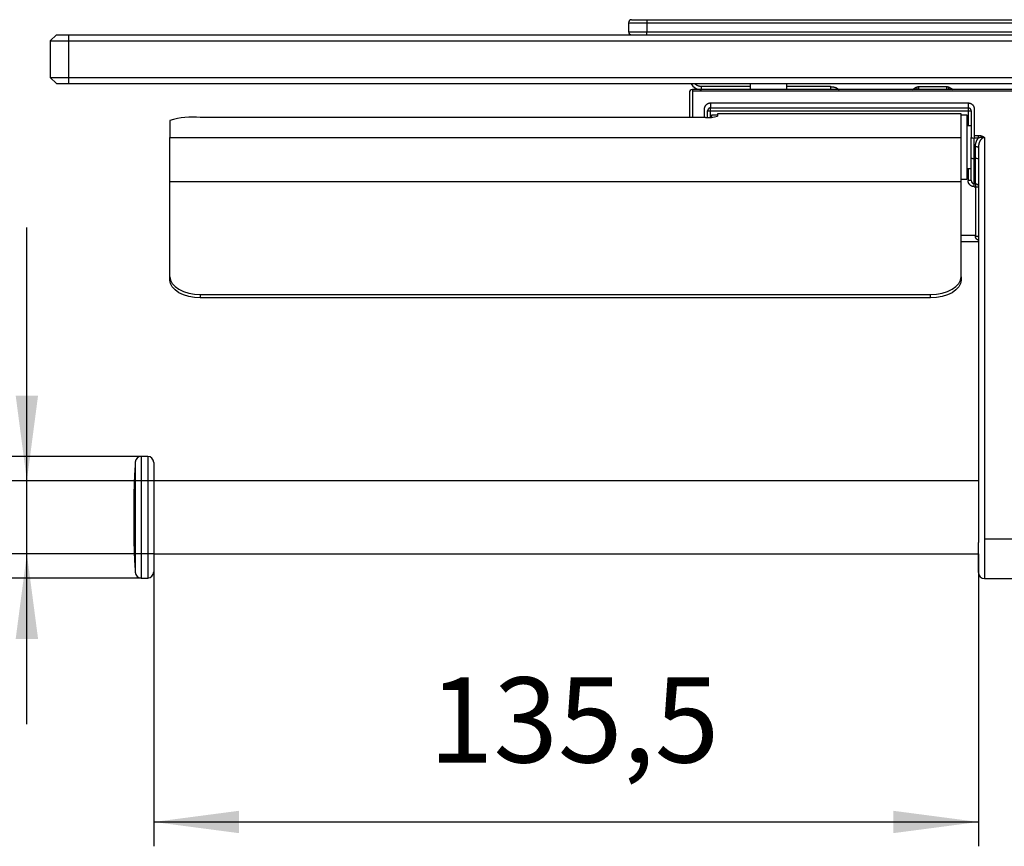
# Model space of a CAD drawing. Units: millimetres. Extents: x 0 to 840, y 0 to 1188.
# Drawn here: x 176 to 338, y 449 to 585 of the extents above; entities that cross this region are included whole.
import ezdxf

# ---------------------------------------------------------------- set-up
doc = ezdxf.new("R2010")
doc.units = ezdxf.units.MM
doc.layers.add('1', color=7, linetype='Continuous')
doc.layers.add('LAYER0016', color=7, linetype='Continuous')
doc.styles.add('CONVERTER_12', font='txt.shx', dxfattribs={"width": 0.9})
doc.dimstyles.new('ME10_DIM_13', dxfattribs={"dimtxt": 14, "dimasz": 14, "dimexe": 4, "dimexo": 0, "dimgap": 4, "dimtad": 1, "dimdsep": 46, "dimtxsty": 'CONVERTER_12', "dimsah": 1, "dimcen": 0.09, "dimclrd": 2, "dimclre": 2, "dimclrt": 7, "dimadec": 0, "dimazin": 0, "dimtfac": 1, "dimtdec": 4, "dimtix": 1, "dimtmove": 0, "dimatfit": 3, "dimfxl": 1, "dimtolj": 1, "dimtzin": 0, "dimarcsym": 0})
doc.dimstyles.new('ME10_DIM_17', dxfattribs={"dimtxt": 14, "dimasz": 14, "dimexe": 4, "dimexo": 0, "dimgap": 4, "dimtad": 1, "dimdsep": 46, "dimtxsty": 'CONVERTER_12', "dimsah": 1, "dimcen": 0.09, "dimclrd": 2, "dimclre": 2, "dimclrt": 7, "dimadec": 0, "dimazin": 0, "dimtfac": 1, "dimtdec": 4, "dimtix": 1, "dimtmove": 0, "dimatfit": 3, "dimfxl": 1, "dimtolj": 1, "dimtzin": 0, "dimarcsym": 0})
doc.dimstyles.new('ME10_DIM_23', dxfattribs={"dimtxt": 14, "dimasz": 14, "dimexe": 4, "dimexo": 0, "dimgap": 4, "dimtad": 1, "dimdsep": 46, "dimtxsty": 'CONVERTER_12', "dimsah": 1, "dimcen": 0.09, "dimclrd": 2, "dimclre": 2, "dimclrt": 7, "dimadec": 0, "dimazin": 0, "dimtfac": 1, "dimtdec": 4, "dimtix": 1, "dimtmove": 0, "dimatfit": 3, "dimfxl": 1, "dimtolj": 1, "dimtzin": 0, "dimarcsym": 0})

# ---------------------------------------------------------------- blocks, each defined once
blk = doc.blocks.new('*D5')
at = {"layer": '1', "color": 2, "linetype": 'Continuous'}
for p, q in [((177.38, 508.83), (177.38, 550.47)), ((198.23, 508.83), (173.38, 508.83)), ((177.38, 496.83), (177.38, 508.83)), ((198.23, 496.83), (173.38, 496.83)), ((177.38, 468.83), (177.38, 496.83))]:
    blk.add_line(p, q, dxfattribs=at)
at = {"layer": '1', "color": 2}
for points in [[(175.54, 522.83), (179.22, 522.83), (177.38, 508.83)], [(179.22, 482.83), (175.54, 482.83), (177.38, 496.83)]]:
    blk.add_solid(points, dxfattribs=at)
at = {"layer": '1', "color": 7, "insert": (173.38, 522.19), "char_height": 14, "attachment_point": 7, "rotation": 90, "line_spacing_factor": 0.60024, "style": 'CONVERTER_12'}
blk.add_mtext('\\C7;{\\Fgdt;n}\\C7;12', dxfattribs=at)
blk = doc.blocks.new('*D9')
at = {"layer": '1', "color": 2, "linetype": 'Continuous'}
for p, q in [((141.23, 512.83), (141.23, 540.83)), ((196.17, 512.83), (137.23, 512.83)), ((141.23, 492.83), (141.23, 512.83)), ((196.17, 492.83), (137.23, 492.83)), ((141.23, 464.83), (141.23, 492.83))]:
    blk.add_line(p, q, dxfattribs=at)
at = {"layer": '1', "color": 2}
for points in [[(139.39, 526.83), (143.07, 526.83), (141.23, 512.83)], [(143.07, 478.83), (139.39, 478.83), (141.23, 492.83)]]:
    blk.add_solid(points, dxfattribs=at)
at = {"layer": '1', "color": 7, "insert": (137.23, 486.02), "char_height": 14, "attachment_point": 7, "rotation": 90, "line_spacing_factor": 0.60024, "style": 'CONVERTER_12'}
blk.add_mtext('\\C7;{\\Fgdt;n}\\C7;20', dxfattribs=at)
blk = doc.blocks.new('*D15')
at = {"layer": '1', "color": 2, "linetype": 'Continuous'}
for p, q in [((198.23, 496.83), (198.23, 448.73)), ((333.73, 496.83), (333.73, 448.73)), ((198.23, 452.73), (333.73, 452.73))]:
    blk.add_line(p, q, dxfattribs=at)
at = {"layer": '1', "color": 2}
for points in [[(212.23, 454.57), (212.23, 450.89), (198.23, 452.73)], [(319.73, 450.89), (319.73, 454.57), (333.73, 452.73)]]:
    blk.add_solid(points, dxfattribs=at)
at = {"layer": '1', "color": 7, "insert": (243.44, 458.13), "char_height": 14, "attachment_point": 7, "rotation": 0.0001, "line_spacing_factor": 0.60024, "style": 'CONVERTER_12'}
blk.add_mtext('135,5', dxfattribs=at)

msp = doc.modelspace()

# ---------------------------------------------------------------- linework, layer by layer
at = {"layer": 'LAYER0016', "color": 7, "linetype": 'Continuous'}
for p, q in [((276.229, 584.117), (279.229, 584.117)), ((276.229, 584.117), (276.229, 582.617)), ((279.229, 584.617), (279.229, 584.117)), ((279.229, 584.617), (403.229, 584.617)), ((279.229, 584.117), (403.229, 584.117)), ((279.229, 584.117), (279.229, 582.617)), ((276.229, 582.617), (279.229, 582.617)), ((279.229, 582.617), (403.229, 582.617)), ((279.229, 582.117), (279.229, 582.617)), ((182.229, 582.117), (181.229, 581.117)), ((181.229, 581.117), (184.229, 581.117)), ((181.229, 581.117), (181.229, 575.117)), ((182.229, 582.117), (184.229, 582.117)), ((184.229, 582.117), (184.229, 581.117)), ((184.229, 582.117), (498.229, 582.117)), ((184.229, 581.117), (184.229, 575.117)), ((184.229, 581.117), (498.229, 581.117)), ((181.229, 575.117), (182.229, 574.117)), ((181.229, 575.117), (184.229, 575.117)), ((184.229, 575.117), (184.229, 574.117)), ((184.229, 575.117), (498.229, 575.117)), ((182.229, 574.117), (184.229, 574.117)), ((184.229, 574.117), (498.229, 574.117)), ((286.729, 573.117), (286.729, 572.939)), ((395.729, 573.117), (286.729, 573.117)), ((286.729, 572.939), (395.729, 572.939)), ((286.729, 572.939), (286.729, 568.555)), ((288.229, 573.117), (288.229, 573.617)), ((296.229, 573.617), (288.229, 573.617)), ((296.229, 574.117), (296.229, 573.117)), ((302.229, 573.117), (302.229, 574.117)), ((309.401, 573.617), (302.229, 573.617)), ((309.401, 573.617), (309.401, 573.117)), ((322.882, 573.117), (323.522, 573.526)), ((323.522, 573.526), (323.709, 573.117)), ((323.938, 573.617), (328.521, 573.617)), ((323.938, 573.117), (323.938, 573.617)), ((328.521, 573.117), (328.521, 573.617)), ((328.75, 573.117), (328.937, 573.526)), ((328.937, 573.526), (329.576, 573.117)), ((286.229, 572.617), (286.229, 568.555)), ((288.729, 568.555), (288.729, 569.939)), ((289.229, 569.617), (289.729, 569.617)), ((289.229, 568.558), (289.229, 569.617)), ((289.729, 570.939), (289.729, 570.117)), ((289.729, 570.939), (332.029, 570.939)), ((289.729, 569.617), (289.729, 570.117)), ((289.729, 570.117), (332.029, 570.117)), ((289.729, 569.617), (332.029, 569.617)), ((289.729, 568.573), (289.729, 569.617)), ((332.029, 570.939), (332.029, 570.117)), ((332.029, 570.117), (332.029, 569.617)), ((332.029, 569.617), (332.029, 567.167)), ((332.029, 569.617), (332.529, 569.617)), ((332.529, 569.617), (332.529, 565.261)), ((333.029, 569.939), (333.029, 565.582)), ((200.879, 568.066), (200.879, 565.233)), ((288.879, 568.555), (205.879, 568.555)), ((289.879, 568.917), (289.879, 568.581)), ((290.879, 568.917), (289.879, 568.917)), ((290.879, 569.141), (290.879, 569.167)), ((330.879, 569.167), (290.879, 569.167)), ((330.879, 569.141), (290.879, 569.141)), ((290.879, 569.141), (290.879, 568.75)), ((330.879, 569.167), (330.879, 569.141)), ((330.879, 565.233), (330.879, 569.141)), ((331.879, 568.917), (330.879, 568.917)), ((331.879, 558.417), (331.879, 568.917)), ((332.529, 567.167), (331.879, 567.167)), ((200.879, 565.233), (330.879, 565.233)), ((200.879, 557.945), (200.879, 565.233)), ((330.879, 557.945), (330.879, 565.233)), ((332.529, 561.886), (332.529, 565.261)), ((333.029, 565.582), (333.029, 565.39)), ((333.029, 565.582), (333.758, 565.582)), ((333.029, 565.39), (333.029, 565.174)), ((333.029, 561.799), (333.029, 565.174)), ((333.029, 565.174), (333.758, 565.174)), ((334.729, 565.225), (334.729, 499.3)), ((333.229, 561.799), (333.229, 563.705)), ((333.729, 563.618), (333.729, 498.657)), ((333.029, 557.667), (333.029, 561.799)), ((333.229, 561.799), (333.029, 561.799)), ((333.229, 557.667), (333.229, 561.799)), ((331.879, 560.167), (332.529, 560.167)), ((332.029, 560.167), (332.029, 558.167)), ((330.879, 558.417), (331.879, 558.417)), ((332.529, 558.167), (332.029, 558.167)), ((330.879, 557.945), (200.879, 557.945)), ((200.879, 542.369), (200.879, 557.945)), ((330.879, 542.369), (330.879, 557.945)), ((333.029, 557.167), (333.029, 557.667)), ((333.029, 557.667), (333.229, 557.667)), ((333.029, 557.167), (333.229, 557.167)), ((333.229, 557.667), (333.229, 557.167)), ((333.229, 557.167), (333.229, 549.117)), ((333.583, 557.167), (333.691, 557.167)), ((333.229, 549.117), (330.879, 549.117)), ((333.229, 549.024), (333.229, 549.117)), ((333.729, 548.117), (330.879, 548.117)), ((200.879, 542.369), (200.975, 541.801)), ((200.879, 541.799), (200.879, 542.369)), ((330.783, 541.801), (330.879, 542.369)), ((330.879, 542.369), (330.879, 541.799)), ((200.975, 541.232), (200.879, 541.799)), ((200.975, 541.801), (201.26, 541.255)), ((201.26, 540.685), (200.975, 541.232)), ((201.26, 541.255), (201.722, 540.751)), ((201.722, 540.182), (201.26, 540.685)), ((201.722, 540.751), (202.344, 540.31)), ((329.415, 540.31), (330.037, 540.751)), ((330.037, 540.751), (330.499, 541.255)), ((330.499, 540.685), (330.037, 540.182)), ((330.499, 541.255), (330.783, 541.801)), ((330.783, 541.232), (330.499, 540.685)), ((330.879, 541.799), (330.783, 541.232)), ((202.344, 539.741), (201.722, 540.182)), ((202.344, 540.31), (203.102, 539.948)), ((203.102, 539.379), (202.344, 539.741)), ((203.102, 539.948), (203.966, 539.679)), ((203.966, 539.11), (203.102, 539.379)), ((203.966, 539.679), (204.904, 539.513)), ((204.904, 538.944), (203.966, 539.11)), ((204.904, 539.513), (205.879, 539.457)), ((205.879, 538.888), (204.904, 538.944)), ((205.879, 539.457), (205.879, 538.888)), ((205.879, 539.457), (325.879, 539.457)), ((325.879, 538.888), (205.879, 538.888)), ((325.879, 539.457), (326.855, 539.513)), ((325.879, 538.888), (325.879, 539.457)), ((326.855, 538.944), (325.879, 538.888)), ((326.855, 539.513), (327.793, 539.679)), ((327.793, 539.11), (326.855, 538.944)), ((327.793, 539.679), (328.657, 539.948)), ((328.657, 539.379), (327.793, 539.11)), ((328.657, 539.948), (329.415, 540.31)), ((329.415, 539.741), (328.657, 539.379)), ((330.037, 540.182), (329.415, 539.741)), ((195.175, 511.883), (195.175, 496.349)), ((196.174, 512.829), (196.174, 509.778)), ((197.229, 512.829), (196.174, 512.829)), ((197.229, 512.829), (197.229, 495.67)), ((196.174, 509.778), (196.174, 492.829)), ((333.729, 508.829), (198.229, 508.829)), ((334.729, 499.3), (347.729, 499.3)), ((334.729, 499.3), (334.729, 492.729)), ((198.229, 496.829), (333.729, 496.829)), ((195.175, 496.349), (195.175, 493.774)), ((197.229, 495.67), (197.229, 492.829)), ((196.174, 492.829), (197.229, 492.829)), ((334.729, 492.729), (347.729, 492.729))]:
    msp.add_line(p, q, dxfattribs=at)
for points in [[(276.729, 584.617), (276.736, 584.617), (276.743, 584.617), (276.75, 584.617), (276.757, 584.617), (276.765, 584.617), (276.773, 584.617), (276.783, 584.617), (276.793, 584.617), (276.804, 584.617), (276.816, 584.617), (276.829, 584.617), (276.844, 584.617), (276.861, 584.617), (276.878, 584.617), (276.898, 584.617), (276.92, 584.617), (276.943, 584.617), (276.968, 584.617), (276.995, 584.617), (277.023, 584.617), (277.053, 584.617), (277.085, 584.617), (277.117, 584.617), (277.151, 584.617), (277.186, 584.617), (277.222, 584.617), (277.259, 584.617), (277.297, 584.617), (277.337, 584.617), (277.377, 584.617), (277.419, 584.617), (277.462, 584.617), (277.505, 584.617), (277.55, 584.617), (277.596, 584.617), (277.643, 584.617), (277.691, 584.617), (277.739, 584.617), (277.789, 584.617), (277.839, 584.617), (277.891, 584.617), (277.943, 584.617), (277.996, 584.617), (278.049, 584.617), (278.104, 584.617), (278.159, 584.617), (278.214, 584.617), (278.271, 584.617), (278.328, 584.617), (278.385, 584.617), (278.443, 584.617), (278.502, 584.617), (278.561, 584.617), (278.62, 584.617), (278.68, 584.617), (278.74, 584.617), (278.801, 584.617), (278.862, 584.617), (278.922, 584.617), (278.984, 584.617), (279.045, 584.617), (279.106, 584.617), (279.168, 584.617), (279.229, 584.617)], [(288.229, 573.617), (288.21, 573.619), (288.19, 573.621), (288.17, 573.624), (288.15, 573.626), (288.131, 573.628), (288.111, 573.63), (288.091, 573.632), (288.072, 573.635), (288.052, 573.637), (288.033, 573.64), (288.013, 573.643), (287.994, 573.645), (287.974, 573.648), (287.955, 573.652), (287.935, 573.655), (287.916, 573.658), (287.897, 573.662), (287.878, 573.666), (287.859, 573.67), (287.84, 573.674), (287.821, 573.679), (287.802, 573.683), (287.783, 573.688), (287.764, 573.694), (287.746, 573.699), (287.727, 573.705), (287.709, 573.711), (287.691, 573.718), (287.672, 573.724), (287.654, 573.732), (287.636, 573.739), (287.618, 573.747), (287.601, 573.755), (287.583, 573.763), (287.565, 573.772), (287.548, 573.781), (287.531, 573.79), (287.513, 573.799), (287.496, 573.809), (287.479, 573.818), (287.462, 573.828), (287.445, 573.839), (287.428, 573.849), (287.412, 573.859), (287.395, 573.87), (287.379, 573.881), (287.362, 573.892), (287.346, 573.903), (287.33, 573.914), (287.314, 573.926), (287.298, 573.938), (287.283, 573.95), (287.267, 573.962), (287.252, 573.975), (287.238, 573.988), (287.223, 574.001), (287.209, 574.014), (287.195, 574.028), (287.182, 574.042), (287.169, 574.057), (287.156, 574.072), (287.144, 574.087), (287.131, 574.102), (287.119, 574.117)], [(309.401, 573.617), (309.426, 573.615), (309.45, 573.613), (309.475, 573.612), (309.499, 573.61), (309.524, 573.608), (309.549, 573.605), (309.573, 573.603), (309.598, 573.601), (309.622, 573.599), (309.647, 573.596), (309.671, 573.594), (309.695, 573.591), (309.72, 573.589), (309.744, 573.586), (309.768, 573.583), (309.792, 573.58), (309.816, 573.576), (309.84, 573.573), (309.864, 573.569), (309.888, 573.566), (309.912, 573.562), (309.936, 573.557), (309.959, 573.553), (309.983, 573.548), (310.006, 573.543), (310.029, 573.538), (310.052, 573.533), (310.076, 573.527), (310.099, 573.521), (310.121, 573.515), (310.144, 573.508), (310.167, 573.501), (310.189, 573.494), (310.211, 573.487), (310.234, 573.479), (310.256, 573.471), (310.278, 573.462), (310.299, 573.453), (310.321, 573.444), (310.342, 573.434), (310.364, 573.424), (310.385, 573.414), (310.406, 573.403), (310.426, 573.392), (310.447, 573.38), (310.467, 573.368), (310.488, 573.356), (310.508, 573.343), (310.528, 573.331), (310.548, 573.318), (310.568, 573.304), (310.588, 573.291), (310.608, 573.277), (310.627, 573.263), (310.647, 573.249), (310.666, 573.235), (310.686, 573.22), (310.705, 573.206), (310.725, 573.191), (310.744, 573.177), (310.763, 573.162), (310.783, 573.147), (310.802, 573.132), (310.821, 573.117)], [(323.522, 573.526), (323.528, 573.529), (323.534, 573.531), (323.54, 573.534), (323.547, 573.536), (323.553, 573.539), (323.559, 573.541), (323.566, 573.544), (323.572, 573.546), (323.578, 573.549), (323.584, 573.551), (323.591, 573.553), (323.597, 573.556), (323.603, 573.558), (323.61, 573.56), (323.616, 573.563), (323.622, 573.565), (323.629, 573.567), (323.635, 573.569), (323.641, 573.571), (323.648, 573.573), (323.654, 573.575), (323.66, 573.577), (323.667, 573.579), (323.673, 573.581), (323.68, 573.583), (323.686, 573.585), (323.693, 573.587), (323.699, 573.588), (323.705, 573.59), (323.712, 573.592), (323.718, 573.593), (323.725, 573.595), (323.731, 573.596), (323.738, 573.597), (323.744, 573.599), (323.751, 573.6), (323.758, 573.601), (323.764, 573.602), (323.771, 573.603), (323.777, 573.604), (323.784, 573.605), (323.791, 573.606), (323.797, 573.607), (323.804, 573.607), (323.811, 573.608), (323.817, 573.609), (323.824, 573.61), (323.831, 573.61), (323.837, 573.611), (323.844, 573.611), (323.851, 573.612), (323.857, 573.612), (323.864, 573.613), (323.871, 573.613), (323.878, 573.614), (323.884, 573.614), (323.891, 573.615), (323.898, 573.615), (323.904, 573.616), (323.911, 573.616), (323.918, 573.616), (323.925, 573.617), (323.931, 573.617), (323.938, 573.617)], [(328.521, 573.617), (328.527, 573.617), (328.534, 573.617), (328.541, 573.616), (328.548, 573.616), (328.554, 573.616), (328.561, 573.615), (328.568, 573.615), (328.575, 573.614), (328.581, 573.614), (328.588, 573.613), (328.595, 573.613), (328.601, 573.612), (328.608, 573.612), (328.615, 573.611), (328.622, 573.611), (328.628, 573.61), (328.635, 573.61), (328.642, 573.609), (328.648, 573.608), (328.655, 573.607), (328.662, 573.607), (328.668, 573.606), (328.675, 573.605), (328.681, 573.604), (328.688, 573.603), (328.695, 573.602), (328.701, 573.601), (328.708, 573.6), (328.714, 573.599), (328.721, 573.597), (328.727, 573.596), (328.734, 573.595), (328.74, 573.593), (328.747, 573.592), (328.753, 573.59), (328.76, 573.588), (328.766, 573.587), (328.773, 573.585), (328.779, 573.583), (328.786, 573.581), (328.792, 573.579), (328.798, 573.577), (328.805, 573.575), (328.811, 573.573), (328.818, 573.571), (328.824, 573.569), (328.83, 573.567), (328.837, 573.565), (328.843, 573.563), (328.849, 573.56), (328.856, 573.558), (328.862, 573.556), (328.868, 573.553), (328.874, 573.551), (328.881, 573.549), (328.887, 573.546), (328.893, 573.544), (328.9, 573.541), (328.906, 573.539), (328.912, 573.536), (328.918, 573.534), (328.925, 573.531), (328.931, 573.529), (328.937, 573.526)], [(288.729, 569.939), (288.73, 569.96), (288.731, 569.982), (288.732, 570.004), (288.733, 570.026), (288.735, 570.047), (288.738, 570.069), (288.741, 570.091), (288.744, 570.112), (288.748, 570.134), (288.753, 570.155), (288.758, 570.177), (288.763, 570.198), (288.769, 570.219), (288.776, 570.24), (288.783, 570.262), (288.79, 570.283), (288.798, 570.303), (288.807, 570.324), (288.815, 570.345), (288.825, 570.365), (288.835, 570.386), (288.845, 570.406), (288.856, 570.426), (288.868, 570.446), (288.879, 570.466), (288.892, 570.485), (288.905, 570.505), (288.918, 570.524), (288.932, 570.543), (288.947, 570.562), (288.962, 570.58), (288.977, 570.598), (288.994, 570.616), (289.01, 570.634), (289.028, 570.651), (289.045, 570.668), (289.064, 570.685), (289.082, 570.701), (289.102, 570.717), (289.121, 570.733), (289.142, 570.748), (289.163, 570.763), (289.184, 570.777), (289.206, 570.791), (289.228, 570.804), (289.251, 570.817), (289.275, 570.829), (289.299, 570.841), (289.323, 570.852), (289.348, 570.863), (289.373, 570.873), (289.399, 570.883), (289.425, 570.892), (289.451, 570.9), (289.478, 570.907), (289.505, 570.914), (289.532, 570.92), (289.56, 570.924), (289.588, 570.928), (289.616, 570.931), (289.644, 570.934), (289.673, 570.936), (289.701, 570.937), (289.729, 570.939)], [(289.729, 570.117), (289.715, 570.117), (289.7, 570.116), (289.685, 570.115), (289.671, 570.114), (289.656, 570.112), (289.642, 570.109), (289.628, 570.107), (289.613, 570.104), (289.6, 570.1), (289.586, 570.096), (289.572, 570.092), (289.559, 570.087), (289.546, 570.082), (289.533, 570.077), (289.52, 570.071), (289.508, 570.066), (289.496, 570.059), (289.484, 570.053), (289.473, 570.046), (289.461, 570.039), (289.451, 570.032), (289.44, 570.025), (289.43, 570.017), (289.419, 570.01), (289.41, 570.002), (289.4, 569.994), (289.391, 569.985), (289.382, 569.977), (289.373, 569.968), (289.365, 569.96), (289.357, 569.951), (289.349, 569.942), (289.341, 569.933), (289.334, 569.923), (289.327, 569.914), (289.32, 569.905), (289.314, 569.895), (289.307, 569.886), (289.301, 569.876), (289.295, 569.866), (289.29, 569.856), (289.285, 569.846), (289.28, 569.836), (289.275, 569.826), (289.27, 569.816), (289.266, 569.806), (289.262, 569.796), (289.258, 569.786), (289.255, 569.775), (289.251, 569.765), (289.248, 569.755), (289.246, 569.744), (289.243, 569.734), (289.241, 569.723), (289.238, 569.713), (289.237, 569.702), (289.235, 569.692), (289.233, 569.681), (289.232, 569.67), (289.231, 569.66), (289.23, 569.649), (289.23, 569.639), (289.23, 569.628), (289.229, 569.617)], [(332.029, 570.939), (332.058, 570.938), (332.086, 570.937), (332.114, 570.935), (332.143, 570.932), (332.171, 570.929), (332.198, 570.924), (332.226, 570.919), (332.253, 570.913), (332.28, 570.907), (332.307, 570.899), (332.334, 570.891), (332.36, 570.883), (332.385, 570.873), (332.411, 570.863), (332.435, 570.853), (332.46, 570.842), (332.484, 570.83), (332.507, 570.817), (332.53, 570.805), (332.552, 570.791), (332.574, 570.777), (332.596, 570.763), (332.617, 570.748), (332.637, 570.733), (332.657, 570.717), (332.676, 570.701), (332.695, 570.685), (332.713, 570.668), (332.731, 570.651), (332.748, 570.634), (332.765, 570.616), (332.781, 570.598), (332.797, 570.58), (332.812, 570.562), (332.826, 570.543), (332.84, 570.524), (332.854, 570.505), (332.867, 570.486), (332.879, 570.466), (332.891, 570.446), (332.903, 570.426), (332.913, 570.406), (332.924, 570.386), (332.934, 570.366), (332.943, 570.345), (332.952, 570.324), (332.961, 570.304), (332.969, 570.283), (332.976, 570.262), (332.983, 570.241), (332.99, 570.219), (332.996, 570.198), (333.002, 570.177), (333.007, 570.155), (333.011, 570.134), (333.015, 570.112), (333.018, 570.091), (333.021, 570.069), (333.023, 570.047), (333.025, 570.026), (333.026, 570.004), (333.027, 569.982), (333.028, 569.961), (333.029, 569.939)], [(332.529, 569.617), (332.529, 569.628), (332.529, 569.639), (332.528, 569.649), (332.528, 569.66), (332.527, 569.67), (332.525, 569.681), (332.524, 569.692), (332.522, 569.702), (332.52, 569.713), (332.518, 569.723), (332.516, 569.734), (332.513, 569.744), (332.51, 569.755), (332.507, 569.765), (332.504, 569.775), (332.501, 569.786), (332.497, 569.796), (332.493, 569.806), (332.488, 569.816), (332.484, 569.826), (332.479, 569.836), (332.474, 569.846), (332.469, 569.856), (332.463, 569.866), (332.458, 569.876), (332.452, 569.886), (332.445, 569.895), (332.439, 569.905), (332.432, 569.914), (332.425, 569.923), (332.418, 569.933), (332.41, 569.942), (332.402, 569.951), (332.394, 569.96), (332.386, 569.968), (332.377, 569.977), (332.368, 569.985), (332.359, 569.994), (332.349, 570.002), (332.339, 570.01), (332.329, 570.017), (332.319, 570.025), (332.308, 570.032), (332.297, 570.04), (332.286, 570.046), (332.275, 570.053), (332.263, 570.059), (332.251, 570.066), (332.239, 570.072), (332.226, 570.077), (332.213, 570.082), (332.2, 570.087), (332.187, 570.092), (332.173, 570.096), (332.159, 570.1), (332.145, 570.104), (332.131, 570.107), (332.117, 570.109), (332.103, 570.112), (332.088, 570.114), (332.074, 570.115), (332.059, 570.116), (332.044, 570.117), (332.029, 570.117)], [(333.229, 563.705), (333.23, 563.73), (333.231, 563.755), (333.231, 563.78), (333.233, 563.805), (333.234, 563.83), (333.235, 563.855), (333.237, 563.88), (333.239, 563.905), (333.241, 563.93), (333.244, 563.955), (333.247, 563.98), (333.249, 564.005), (333.253, 564.03), (333.256, 564.055), (333.26, 564.08), (333.263, 564.105), (333.268, 564.129), (333.272, 564.154), (333.276, 564.179), (333.281, 564.203), (333.286, 564.228), (333.292, 564.252), (333.297, 564.276), (333.303, 564.301), (333.309, 564.325), (333.315, 564.349), (333.322, 564.373), (333.329, 564.397), (333.336, 564.421), (333.343, 564.445), (333.351, 564.468), (333.359, 564.492), (333.367, 564.516), (333.375, 564.539), (333.384, 564.562), (333.393, 564.585), (333.402, 564.608), (333.411, 564.631), (333.421, 564.654), (333.431, 564.677), (333.441, 564.699), (333.452, 564.722), (333.463, 564.744), (333.474, 564.766), (333.485, 564.788), (333.497, 564.81), (333.509, 564.832), (333.521, 564.853), (333.534, 564.875), (333.547, 564.896), (333.56, 564.917), (333.573, 564.938), (333.587, 564.958), (333.601, 564.979), (333.615, 564.999), (333.63, 565.019), (333.645, 565.039), (333.66, 565.059), (333.676, 565.079), (333.691, 565.098), (333.708, 565.117), (333.724, 565.136), (333.741, 565.155), (333.758, 565.174)], [(334.729, 565.225), (334.697, 565.224), (334.665, 565.222), (334.632, 565.218), (334.6, 565.213), (334.569, 565.205), (334.538, 565.197), (334.507, 565.186), (334.477, 565.174), (334.447, 565.161), (334.418, 565.146), (334.39, 565.131), (334.362, 565.114), (334.335, 565.095), (334.309, 565.076), (334.283, 565.056), (334.259, 565.036), (334.234, 565.014), (334.211, 564.992), (334.188, 564.969), (334.166, 564.945), (334.144, 564.921), (334.123, 564.896), (334.103, 564.871), (334.083, 564.845), (334.064, 564.818), (334.046, 564.792), (334.029, 564.764), (334.012, 564.737), (333.995, 564.709), (333.979, 564.681), (333.964, 564.652), (333.949, 564.623), (333.935, 564.594), (333.921, 564.564), (333.908, 564.535), (333.896, 564.505), (333.884, 564.475), (333.872, 564.444), (333.861, 564.414), (333.85, 564.383), (333.84, 564.353), (333.831, 564.322), (333.821, 564.29), (333.813, 564.259), (333.804, 564.228), (333.796, 564.196), (333.789, 564.165), (333.782, 564.133), (333.775, 564.101), (333.769, 564.069), (333.764, 564.038), (333.759, 564.006), (333.754, 563.973), (333.75, 563.941), (333.746, 563.909), (333.743, 563.877), (333.741, 563.845), (333.738, 563.812), (333.736, 563.78), (333.735, 563.748), (333.733, 563.715), (333.732, 563.683), (333.731, 563.65), (333.729, 563.618)], [(333.758, 565.261), (333.758, 565.266), (333.758, 565.272), (333.758, 565.277), (333.758, 565.282), (333.758, 565.288), (333.758, 565.293), (333.758, 565.299), (333.758, 565.304), (333.758, 565.31), (333.758, 565.315), (333.758, 565.32), (333.758, 565.326), (333.758, 565.331), (333.758, 565.337), (333.758, 565.342), (333.758, 565.347), (333.758, 565.353), (333.758, 565.358), (333.758, 565.363), (333.758, 565.369), (333.758, 565.374), (333.758, 565.379), (333.758, 565.385), (333.758, 565.39), (333.758, 565.395), (333.758, 565.4), (333.758, 565.406), (333.758, 565.411), (333.758, 565.416), (333.758, 565.421), (333.758, 565.426), (333.758, 565.432), (333.758, 565.437), (333.758, 565.442), (333.758, 565.447), (333.758, 565.452), (333.758, 565.457), (333.758, 565.462), (333.758, 565.467), (333.758, 565.472), (333.758, 565.477), (333.758, 565.482), (333.758, 565.487), (333.758, 565.492), (333.758, 565.496), (333.758, 565.501), (333.758, 565.506), (333.758, 565.511), (333.758, 565.515), (333.758, 565.52), (333.758, 565.525), (333.758, 565.529), (333.758, 565.534), (333.758, 565.538), (333.758, 565.543), (333.758, 565.547), (333.758, 565.552), (333.758, 565.556), (333.758, 565.561), (333.758, 565.565), (333.758, 565.569), (333.758, 565.574), (333.758, 565.578), (333.758, 565.582)], [(333.758, 565.582), (333.775, 565.582), (333.793, 565.581), (333.81, 565.581), (333.828, 565.58), (333.845, 565.579), (333.863, 565.579), (333.88, 565.578), (333.898, 565.576), (333.915, 565.575), (333.932, 565.573), (333.95, 565.572), (333.967, 565.57), (333.984, 565.567), (334.001, 565.565), (334.019, 565.563), (334.036, 565.56), (334.053, 565.557), (334.07, 565.554), (334.087, 565.551), (334.104, 565.547), (334.121, 565.544), (334.138, 565.54), (334.154, 565.536), (334.171, 565.532), (334.188, 565.528), (334.204, 565.524), (334.22, 565.519), (334.237, 565.514), (334.253, 565.509), (334.269, 565.504), (334.285, 565.499), (334.301, 565.493), (334.317, 565.488), (334.333, 565.482), (334.349, 565.476), (334.364, 565.47), (334.38, 565.463), (334.395, 565.457), (334.41, 565.45), (334.425, 565.443), (334.44, 565.436), (334.455, 565.429), (334.469, 565.422), (334.484, 565.414), (334.498, 565.406), (334.512, 565.398), (334.526, 565.39), (334.54, 565.382), (334.554, 565.373), (334.567, 565.365), (334.58, 565.356), (334.593, 565.347), (334.606, 565.338), (334.618, 565.328), (334.63, 565.318), (334.642, 565.308), (334.653, 565.298), (334.664, 565.288), (334.676, 565.278), (334.687, 565.267), (334.697, 565.257), (334.708, 565.246), (334.719, 565.236), (334.729, 565.225)], [(334.729, 565.225), (334.715, 565.229), (334.701, 565.233), (334.686, 565.236), (334.672, 565.24), (334.657, 565.243), (334.642, 565.246), (334.628, 565.249), (334.613, 565.252), (334.598, 565.254), (334.583, 565.257), (334.568, 565.259), (334.553, 565.261), (334.538, 565.263), (334.523, 565.265), (334.508, 565.266), (334.492, 565.268), (334.477, 565.269), (334.462, 565.27), (334.447, 565.271), (334.431, 565.272), (334.416, 565.273), (334.401, 565.273), (334.385, 565.273), (334.37, 565.274), (334.354, 565.274), (334.339, 565.274), (334.323, 565.273), (334.307, 565.273), (334.292, 565.272), (334.276, 565.272), (334.26, 565.271), (334.245, 565.27), (334.229, 565.269), (334.214, 565.268), (334.198, 565.266), (334.182, 565.265), (334.167, 565.263), (334.151, 565.261), (334.135, 565.26), (334.12, 565.258), (334.104, 565.255), (334.089, 565.253), (334.073, 565.251), (334.058, 565.248), (334.043, 565.246), (334.027, 565.243), (334.012, 565.24), (333.997, 565.237), (333.981, 565.234), (333.966, 565.231), (333.951, 565.227), (333.936, 565.224), (333.921, 565.22), (333.906, 565.217), (333.89, 565.213), (333.875, 565.209), (333.861, 565.205), (333.846, 565.201), (333.831, 565.196), (333.816, 565.192), (333.801, 565.188), (333.787, 565.183), (333.772, 565.179), (333.758, 565.174)], [(333.758, 565.174), (333.758, 565.175), (333.758, 565.177), (333.758, 565.178), (333.758, 565.179), (333.758, 565.181), (333.758, 565.182), (333.758, 565.183), (333.758, 565.185), (333.758, 565.186), (333.758, 565.187), (333.758, 565.189), (333.758, 565.19), (333.758, 565.191), (333.758, 565.193), (333.758, 565.194), (333.758, 565.195), (333.758, 565.197), (333.758, 565.198), (333.758, 565.199), (333.758, 565.201), (333.758, 565.202), (333.758, 565.204), (333.758, 565.205), (333.758, 565.206), (333.758, 565.208), (333.758, 565.209), (333.758, 565.21), (333.758, 565.212), (333.758, 565.213), (333.758, 565.214), (333.758, 565.216), (333.758, 565.217), (333.758, 565.218), (333.758, 565.22), (333.758, 565.221), (333.758, 565.223), (333.758, 565.224), (333.758, 565.225), (333.758, 565.227), (333.758, 565.228), (333.758, 565.229), (333.758, 565.231), (333.758, 565.232), (333.758, 565.233), (333.758, 565.235), (333.758, 565.236), (333.758, 565.237), (333.758, 565.239), (333.758, 565.24), (333.758, 565.242), (333.758, 565.243), (333.758, 565.244), (333.758, 565.246), (333.758, 565.247), (333.758, 565.248), (333.758, 565.25), (333.758, 565.251), (333.758, 565.252), (333.758, 565.254), (333.758, 565.255), (333.758, 565.257), (333.758, 565.258), (333.758, 565.259), (333.758, 565.261)], [(333.729, 563.618), (333.729, 563.62), (333.729, 563.622), (333.728, 563.624), (333.727, 563.626), (333.725, 563.629), (333.723, 563.631), (333.721, 563.633), (333.719, 563.635), (333.716, 563.637), (333.713, 563.639), (333.71, 563.641), (333.706, 563.643), (333.702, 563.645), (333.698, 563.647), (333.693, 563.649), (333.689, 563.651), (333.684, 563.653), (333.678, 563.655), (333.673, 563.657), (333.667, 563.658), (333.661, 563.66), (333.655, 563.662), (333.648, 563.664), (333.641, 563.666), (333.634, 563.667), (333.627, 563.669), (333.62, 563.671), (333.612, 563.672), (333.604, 563.674), (333.596, 563.676), (333.588, 563.677), (333.579, 563.679), (333.57, 563.68), (333.562, 563.682), (333.553, 563.683), (333.543, 563.684), (333.534, 563.686), (333.524, 563.687), (333.514, 563.688), (333.505, 563.689), (333.494, 563.691), (333.484, 563.692), (333.474, 563.693), (333.463, 563.694), (333.453, 563.695), (333.442, 563.696), (333.431, 563.697), (333.42, 563.698), (333.409, 563.698), (333.397, 563.699), (333.386, 563.7), (333.374, 563.701), (333.363, 563.701), (333.351, 563.702), (333.339, 563.702), (333.327, 563.703), (333.315, 563.703), (333.303, 563.704), (333.291, 563.704), (333.279, 563.704), (333.267, 563.704), (333.254, 563.705), (333.242, 563.705), (333.229, 563.705)], [(332.529, 558.167), (332.529, 558.169), (332.529, 558.172), (332.529, 558.177), (332.529, 558.184), (332.529, 558.194), (332.529, 558.205), (332.529, 558.219), (332.529, 558.235), (332.529, 558.253), (332.529, 558.274), (332.529, 558.296), (332.529, 558.32), (332.529, 558.347), (332.529, 558.375), (332.529, 558.406), (332.529, 558.438), (332.529, 558.473), (332.529, 558.509), (332.529, 558.548), (332.529, 558.588), (332.529, 558.631), (332.529, 558.675), (332.529, 558.721), (332.529, 558.769), (332.529, 558.819), (332.529, 558.871), (332.529, 558.925), (332.529, 558.981), (332.529, 559.038), (332.529, 559.097), (332.529, 559.158), (332.529, 559.22), (332.529, 559.284), (332.529, 559.35), (332.529, 559.417), (332.529, 559.485), (332.529, 559.555), (332.529, 559.627), (332.529, 559.7), (332.529, 559.775), (332.529, 559.851), (332.529, 559.928), (332.529, 560.007), (332.529, 560.087), (332.529, 560.168), (332.529, 560.25), (332.529, 560.333), (332.529, 560.418), (332.529, 560.504), (332.529, 560.59), (332.529, 560.678), (332.529, 560.766), (332.529, 560.855), (332.529, 560.946), (332.529, 561.037), (332.529, 561.128), (332.529, 561.221), (332.529, 561.314), (332.529, 561.408), (332.529, 561.503), (332.529, 561.598), (332.529, 561.694), (332.529, 561.79), (332.529, 561.886)], [(333.029, 557.167), (333.005, 557.168), (332.98, 557.169), (332.955, 557.17), (332.931, 557.172), (332.906, 557.175), (332.882, 557.178), (332.858, 557.182), (332.833, 557.187), (332.809, 557.192), (332.786, 557.198), (332.762, 557.204), (332.739, 557.211), (332.715, 557.218), (332.692, 557.226), (332.669, 557.234), (332.647, 557.243), (332.624, 557.253), (332.602, 557.263), (332.58, 557.274), (332.559, 557.285), (332.537, 557.297), (332.516, 557.309), (332.495, 557.322), (332.475, 557.335), (332.454, 557.349), (332.434, 557.364), (332.415, 557.378), (332.396, 557.394), (332.377, 557.41), (332.358, 557.426), (332.34, 557.443), (332.322, 557.46), (332.305, 557.478), (332.288, 557.496), (332.272, 557.515), (332.256, 557.534), (332.241, 557.553), (332.226, 557.572), (332.211, 557.592), (332.197, 557.613), (332.184, 557.633), (332.171, 557.654), (332.159, 557.675), (332.147, 557.696), (332.136, 557.718), (332.125, 557.74), (332.115, 557.762), (332.106, 557.785), (332.096, 557.807), (332.088, 557.83), (332.08, 557.853), (332.073, 557.877), (332.066, 557.9), (332.06, 557.924), (332.054, 557.947), (332.049, 557.971), (332.044, 557.995), (332.04, 558.02), (332.037, 558.044), (332.034, 558.069), (332.032, 558.093), (332.031, 558.118), (332.03, 558.143), (332.029, 558.167)], [(333.229, 557.667), (333.242, 557.667), (333.254, 557.667), (333.266, 557.666), (333.278, 557.665), (333.291, 557.663), (333.303, 557.662), (333.315, 557.66), (333.327, 557.657), (333.339, 557.655), (333.351, 557.652), (333.363, 557.649), (333.374, 557.645), (333.386, 557.642), (333.398, 557.638), (333.409, 557.633), (333.421, 557.629), (333.432, 557.624), (333.443, 557.619), (333.454, 557.614), (333.465, 557.608), (333.476, 557.602), (333.486, 557.596), (333.497, 557.589), (333.507, 557.583), (333.517, 557.576), (333.527, 557.569), (333.537, 557.561), (333.547, 557.554), (333.556, 557.546), (333.565, 557.538), (333.574, 557.529), (333.583, 557.521), (333.592, 557.512), (333.6, 557.503), (333.608, 557.494), (333.616, 557.484), (333.623, 557.475), (333.631, 557.465), (333.638, 557.455), (333.645, 557.445), (333.652, 557.435), (333.658, 557.424), (333.664, 557.414), (333.67, 557.403), (333.676, 557.392), (333.681, 557.381), (333.686, 557.37), (333.691, 557.358), (333.695, 557.347), (333.7, 557.336), (333.704, 557.324), (333.707, 557.312), (333.711, 557.301), (333.714, 557.289), (333.717, 557.277), (333.72, 557.265), (333.722, 557.253), (333.724, 557.241), (333.726, 557.229), (333.727, 557.216), (333.728, 557.204), (333.729, 557.192), (333.729, 557.18), (333.729, 557.167)], [(333.229, 557.167), (333.236, 557.167), (333.242, 557.167), (333.248, 557.167), (333.254, 557.167), (333.26, 557.167), (333.266, 557.167), (333.272, 557.167), (333.278, 557.167), (333.284, 557.167), (333.291, 557.167), (333.297, 557.167), (333.303, 557.167), (333.309, 557.167), (333.315, 557.167), (333.321, 557.167), (333.327, 557.167), (333.333, 557.167), (333.339, 557.167), (333.345, 557.167), (333.351, 557.167), (333.357, 557.167), (333.363, 557.167), (333.369, 557.167), (333.374, 557.167), (333.38, 557.167), (333.386, 557.167), (333.392, 557.167), (333.398, 557.167), (333.403, 557.167), (333.409, 557.167), (333.415, 557.167), (333.421, 557.167), (333.426, 557.167), (333.432, 557.167), (333.437, 557.167), (333.443, 557.167), (333.449, 557.167), (333.454, 557.167), (333.46, 557.167), (333.465, 557.167), (333.47, 557.167), (333.476, 557.167), (333.481, 557.167), (333.486, 557.167), (333.492, 557.167), (333.497, 557.167), (333.502, 557.167), (333.507, 557.167), (333.512, 557.167), (333.517, 557.167), (333.522, 557.167), (333.527, 557.167), (333.532, 557.167), (333.537, 557.167), (333.542, 557.167), (333.547, 557.167), (333.551, 557.167), (333.556, 557.167), (333.561, 557.167), (333.565, 557.167), (333.57, 557.167), (333.574, 557.167), (333.579, 557.167), (333.583, 557.167)], [(333.729, 548.333), (333.718, 548.34), (333.706, 548.346), (333.695, 548.353), (333.683, 548.36), (333.672, 548.367), (333.66, 548.374), (333.649, 548.381), (333.637, 548.388), (333.626, 548.395), (333.615, 548.403), (333.603, 548.41), (333.592, 548.417), (333.581, 548.425), (333.57, 548.432), (333.559, 548.44), (333.548, 548.448), (333.537, 548.455), (333.526, 548.463), (333.516, 548.472), (333.505, 548.48), (333.495, 548.488), (333.484, 548.497), (333.474, 548.506), (333.464, 548.514), (333.454, 548.524), (333.444, 548.533), (333.435, 548.542), (333.425, 548.552), (333.416, 548.562), (333.406, 548.572), (333.397, 548.582), (333.389, 548.593), (333.38, 548.603), (333.371, 548.614), (333.363, 548.626), (333.355, 548.637), (333.347, 548.649), (333.339, 548.661), (333.331, 548.673), (333.324, 548.685), (333.317, 548.697), (333.31, 548.71), (333.303, 548.723), (333.297, 548.736), (333.291, 548.749), (333.285, 548.762), (333.279, 548.775), (333.274, 548.789), (333.268, 548.803), (333.263, 548.817), (333.259, 548.831), (333.254, 548.845), (333.25, 548.859), (333.247, 548.874), (333.244, 548.888), (333.241, 548.903), (333.238, 548.918), (333.236, 548.933), (333.235, 548.948), (333.233, 548.963), (333.232, 548.978), (333.231, 548.993), (333.23, 549.009), (333.229, 549.024)], [(333.229, 549.024), (333.241, 549.024), (333.252, 549.024), (333.263, 549.024), (333.274, 549.024), (333.286, 549.024), (333.297, 549.023), (333.309, 549.023), (333.32, 549.023), (333.332, 549.023), (333.344, 549.023), (333.355, 549.022), (333.367, 549.022), (333.379, 549.022), (333.39, 549.021), (333.402, 549.021), (333.413, 549.021), (333.425, 549.02), (333.436, 549.02), (333.448, 549.019), (333.459, 549.019), (333.47, 549.018), (333.481, 549.018), (333.492, 549.017), (333.503, 549.016), (333.514, 549.016), (333.524, 549.015), (333.534, 549.014), (333.545, 549.013), (333.554, 549.013), (333.564, 549.012), (333.574, 549.011), (333.583, 549.01), (333.592, 549.009), (333.601, 549.008), (333.609, 549.008), (333.618, 549.007), (333.626, 549.006), (333.633, 549.005), (333.641, 549.004), (333.648, 549.003), (333.655, 549.002), (333.661, 549.001), (333.668, 549), (333.674, 548.999), (333.679, 548.998), (333.685, 548.997), (333.69, 548.995), (333.694, 548.994), (333.699, 548.993), (333.703, 548.992), (333.707, 548.991), (333.71, 548.99), (333.713, 548.989), (333.716, 548.988), (333.719, 548.987), (333.721, 548.986), (333.723, 548.985), (333.725, 548.984), (333.726, 548.982), (333.727, 548.981), (333.728, 548.98), (333.729, 548.979), (333.729, 548.978), (333.729, 548.977)], [(195.175, 511.367), (195.157, 511.099), (195.14, 510.83), (195.122, 510.562), (195.105, 510.293), (195.089, 510.025), (195.073, 509.756), (195.059, 509.488), (195.045, 509.219), (195.033, 508.95), (195.021, 508.681), (195.01, 508.413), (195, 508.144), (194.991, 507.875), (194.983, 507.606), (194.975, 507.337), (194.968, 507.068), (194.962, 506.799), (194.957, 506.53), (194.952, 506.261), (194.948, 505.992), (194.944, 505.723), (194.941, 505.454), (194.938, 505.185), (194.935, 504.916), (194.934, 504.646), (194.932, 504.377), (194.931, 504.108), (194.93, 503.839), (194.93, 503.57), (194.929, 503.301), (194.929, 503.031), (194.929, 502.762), (194.93, 502.493), (194.93, 502.224), (194.931, 501.954), (194.932, 501.685), (194.933, 501.416), (194.934, 501.147), (194.936, 500.878), (194.938, 500.609), (194.94, 500.339), (194.943, 500.07), (194.946, 499.801), (194.95, 499.532), (194.954, 499.263), (194.959, 498.994), (194.964, 498.725), (194.97, 498.456), (194.977, 498.187), (194.984, 497.918), (194.992, 497.649), (195.001, 497.38), (195.01, 497.111), (195.021, 496.842), (195.032, 496.574), (195.044, 496.305), (195.058, 496.036), (195.072, 495.767), (195.087, 495.499), (195.103, 495.23), (195.12, 494.962), (195.138, 494.693), (195.157, 494.425), (195.175, 494.157)], [(198.229, 511.827), (198.229, 511.801), (198.229, 511.773), (198.229, 511.739), (198.229, 511.697), (198.229, 511.644), (198.229, 511.578), (198.229, 511.497), (198.229, 511.402), (198.229, 511.294), (198.229, 511.174), (198.229, 511.042), (198.229, 510.899), (198.229, 510.746), (198.229, 510.582), (198.229, 510.409), (198.229, 510.225), (198.229, 510.031), (198.229, 509.828), (198.229, 509.615), (198.229, 509.393), (198.229, 509.162), (198.229, 508.922), (198.229, 508.673), (198.229, 508.417), (198.229, 508.152), (198.229, 507.881), (198.229, 507.602), (198.229, 507.317), (198.229, 507.027), (198.229, 506.731), (198.229, 506.429), (198.229, 506.124), (198.229, 505.813), (198.229, 505.5), (198.229, 505.182), (198.229, 504.862), (198.229, 504.538), (198.229, 504.213), (198.229, 503.885), (198.229, 503.556), (198.229, 503.226), (198.229, 502.895), (198.229, 502.565), (198.229, 502.235), (198.229, 501.906), (198.229, 501.578), (198.229, 501.251), (198.229, 500.926), (198.229, 500.603), (198.229, 500.282), (198.229, 499.966), (198.229, 499.654), (198.229, 499.348), (198.229, 499.049), (198.229, 498.758), (198.229, 498.474), (198.229, 498.196), (198.229, 497.923), (198.229, 497.655), (198.229, 497.391), (198.229, 497.13), (198.229, 496.871), (198.229, 496.613), (198.229, 496.357)], [(333.729, 493.729), (333.729, 493.731), (333.729, 493.736), (333.729, 493.746), (333.729, 493.759), (333.729, 493.776), (333.729, 493.796), (333.729, 493.821), (333.729, 493.849), (333.729, 493.88), (333.729, 493.915), (333.729, 493.954), (333.729, 493.996), (333.729, 494.041), (333.729, 494.09), (333.729, 494.143), (333.729, 494.199), (333.729, 494.258), (333.729, 494.32), (333.729, 494.385), (333.729, 494.452), (333.729, 494.523), (333.729, 494.596), (333.729, 494.672), (333.729, 494.751), (333.729, 494.832), (333.729, 494.915), (333.729, 495.001), (333.729, 495.088), (333.729, 495.178), (333.729, 495.271), (333.729, 495.365), (333.729, 495.461), (333.729, 495.559), (333.729, 495.658), (333.729, 495.758), (333.729, 495.859), (333.729, 495.961), (333.729, 496.064), (333.729, 496.168), (333.729, 496.272), (333.729, 496.377), (333.729, 496.483), (333.729, 496.589), (333.729, 496.695), (333.729, 496.801), (333.729, 496.908), (333.729, 497.014), (333.729, 497.12), (333.729, 497.226), (333.729, 497.331), (333.729, 497.435), (333.729, 497.538), (333.729, 497.639), (333.729, 497.74), (333.729, 497.839), (333.729, 497.937), (333.729, 498.033), (333.729, 498.128), (333.729, 498.221), (333.729, 498.312), (333.729, 498.401), (333.729, 498.489), (333.729, 498.574), (333.729, 498.657)], [(198.229, 496.357), (198.229, 496.29), (198.229, 496.224), (198.229, 496.157), (198.229, 496.091), (198.229, 496.025), (198.229, 495.959), (198.229, 495.893), (198.229, 495.828), (198.229, 495.763), (198.229, 495.698), (198.229, 495.634), (198.229, 495.57), (198.229, 495.507), (198.229, 495.445), (198.229, 495.383), (198.229, 495.322), (198.229, 495.262), (198.229, 495.203), (198.229, 495.144), (198.229, 495.086), (198.229, 495.029), (198.229, 494.974), (198.229, 494.919), (198.229, 494.865), (198.229, 494.813), (198.229, 494.761), (198.229, 494.711), (198.229, 494.662), (198.229, 494.615), (198.229, 494.568), (198.229, 494.524), (198.229, 494.48), (198.229, 494.438), (198.229, 494.398), (198.229, 494.359), (198.229, 494.322), (198.229, 494.286), (198.229, 494.252), (198.229, 494.219), (198.229, 494.187), (198.229, 494.158), (198.229, 494.129), (198.229, 494.103), (198.229, 494.078), (198.229, 494.054), (198.229, 494.032), (198.229, 494.012), (198.229, 493.993), (198.229, 493.976), (198.229, 493.96), (198.229, 493.946), (198.229, 493.933), (198.229, 493.921), (198.229, 493.91), (198.229, 493.901), (198.229, 493.892), (198.229, 493.884), (198.229, 493.877), (198.229, 493.87), (198.229, 493.864), (198.229, 493.859), (198.229, 493.853), (198.229, 493.848), (198.229, 493.843)]]:
    msp.add_lwpolyline(points, dxfattribs=at)
for centre, radius, start, end in [((276.729, 584.117), 0.5, 90, 180), ((276.729, 582.617), 0.5, 180, 270), ((286.729, 572.617), 0.5, 90, 180), ((288.229, 575.117), 2, 210, 270), ((204.641, 555.395), 13.218, 84.62563, 106.53491), ((289.375, 573.819), 5.287, 264.62563, 286.53491), ((332.908, 565.959), 0.794, 241.51807, 278.77954), ((332.908, 562.584), 0.794, 241.51807, 278.77954), ((333.351, 561.014), 0.794, 61.51807, 98.77954), ((333.029, 558.167), 0.5, 180, 270), ((196.174, 511.829), 1, 90, 176.88864), ((197.229, 511.829), 1, 0, 90), ((196.174, 493.829), 1, 183.11136, 270), ((197.229, 493.829), 1, 270, 0), ((334.729, 493.729), 1, 180, 270)]:
    msp.add_arc(centre, radius, start, end, dxfattribs=at)

# ---------------------------------------------------------------- dimensions: what is measured, and where the dimension line sits
at = {"layer": '1'}
for base, p1, p2, dimstyle, picture, middle in [((177.381, 496.829), (198.229, 508.829), (198.229, 496.829), 'ME10_DIM_13', '*D5', (166.381, 533.665)), ((141.229, 492.829), (196.174, 512.829), (196.174, 492.829), 'ME10_DIM_17', '*D9', (130.229, 499.596))]:
    dim = msp.add_linear_dim(base=base, p1=p1, p2=p2, angle=90, dimstyle=dimstyle, override={"dimpost": '{\\Fgdt;n}<>'}, dxfattribs=at)
    dim.commit()
    dim.dimension.update_dxf_attribs({"geometry": picture, "text_midpoint": middle, "text_rotation": 90})
dim = msp.add_linear_dim(base=(198.229, 452.729), p1=(333.729, 496.829), p2=(198.229, 496.829), dimstyle='ME10_DIM_23', dxfattribs=at)
dim.commit()
dim.dimension.update_dxf_attribs({"geometry": '*D15', "text_midpoint": (266.888, 464.429), "text_rotation": 0.00014})

doc.saveas('drawing.dxf')
